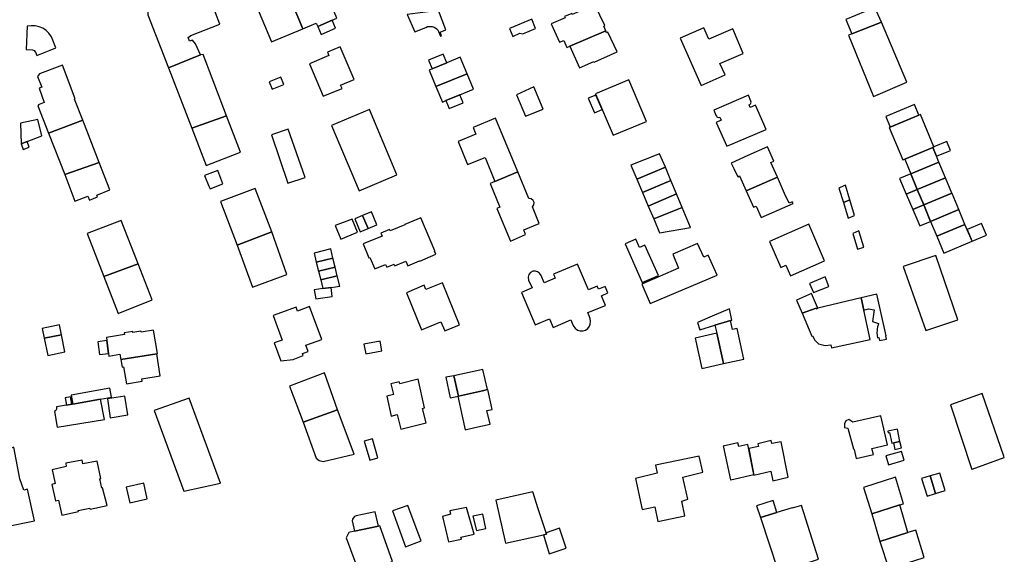
# Model space of a CAD drawing. Units: inches. Extents: x 7502909 to 7508958, y 5787298 to 5791886.
# Drawn here: x 7503650 to 7503998, y 5788833 to 5789023 of the extents above; entities that cross this region are included whole.
import ezdxf

# ---------------------------------------------------------------- set-up
doc = ezdxf.new("R2010")
doc.units = ezdxf.units.IN
doc.header["$MEASUREMENT"] = 0

msp = doc.modelspace()

# ---------------------------------------------------------------- linework, layer by layer
for points in [[(7503744.48, 5789033.27), (7503750.19, 5789019.41), (7503755.01, 5789021.41), (7503755.53, 5789020.2), (7503762.26, 5789023.16), (7503757.44, 5789035.06), (7503756.73, 5789034.88), (7503756.57, 5789035.13), (7503744.48, 5789033.27)], [(7503732.37, 5789031.2), (7503739.21, 5789014.8), (7503750.19, 5789019.41), (7503744.48, 5789033.27), (7503732.37, 5789031.2)], [(7503717.86, 5789029.11), (7503696.4, 5789026.2), (7503695.34, 5789025.61), (7503695.44, 5789024.39), (7503702.7, 5789005.64), (7503713.99, 5789010.22), (7503712.29, 5789014.12), (7503711.21, 5789015.42), (7503710.13, 5789015.03), (7503709.63, 5789016.3), (7503710.59, 5789017.05), (7503720.85, 5789021.06), (7503717.86, 5789029.11)], [(7503838.07, 5789021.16), (7503841.12, 5789014.62), (7503842.56, 5789015.3), (7503843.69, 5789012.81), (7503844.76, 5789013.26), (7503857.44, 5789018.65), (7503856.71, 5789020.3), (7503857.13, 5789020.52), (7503853.6, 5789027.92), (7503845.6, 5789024.46), (7503845.39, 5789024.82), (7503842.81, 5789023.73), (7503843.02, 5789023.3), (7503838.07, 5789021.16)], [(7503798.23, 5789025.88), (7503787.18, 5789024.43), (7503789.88, 5789018.27), (7503793.76, 5789019.9), (7503794.39, 5789020.18), (7503795.15, 5789020.25), (7503795.95, 5789020.18), (7503796.72, 5789019.95), (7503797.36, 5789019.62), (7503797.9, 5789019.11), (7503798.27, 5789018.44), (7503798.97, 5789016.76), (7503799.37, 5789016.92), (7503798.83, 5789018.23), (7503800.9, 5789019.09), (7503798.23, 5789025.88)], [(7503952.67, 5789026.95), (7503942.34, 5789022.65), (7503944.46, 5789017.56), (7503955.05, 5789021.71), (7503952.67, 5789026.95)], [(7503760.59, 5789022.42), (7503755.53, 5789020.2), (7503756.77, 5789017.37), (7503761.83, 5789019.59), (7503760.59, 5789022.42)], [(7503831.25, 5789022.86), (7503823.43, 5789019.47), (7503824.51, 5789016.69), (7503827, 5789017.81), (7503828.09, 5789017.56), (7503832.54, 5789019.5), (7503831.25, 5789022.86)], [(7503964.02, 5789000.46), (7503955.05, 5789021.71), (7503944.46, 5789017.56), (7503943.31, 5789017.11), (7503952.15, 5788995.49), (7503964.02, 5789000.46)], [(7503652.31, 5789012.1), (7503654.58, 5789011.99), (7503655.21, 5789011.76), (7503655.68, 5789011.09), (7503656.14, 5789009.97), (7503660.86, 5789011.81), (7503662.87, 5789012.61), (7503661.6, 5789015.91), (7503661.34, 5789016.59), (7503660.39, 5789017.84), (7503659.4, 5789018.79), (7503658.22, 5789019.6), (7503656.98, 5789020.12), (7503655.58, 5789020.44), (7503655.01, 5789020.49), (7503654.17, 5789020.48), (7503652.65, 5789020.32), (7503652.31, 5789012.1)], [(7503844.76, 5789013.26), (7503848.17, 5789005.56), (7503853.16, 5789007.78), (7503853.3, 5789007.57), (7503861.44, 5789011.25), (7503858.2, 5789018.21), (7503857.73, 5789018.01), (7503857.44, 5789018.65), (7503844.76, 5789013.26)], [(7503883.82, 5789016.1), (7503891.2, 5788999.36), (7503899.72, 5789003.06), (7503897.8, 5789007.06), (7503906.11, 5789010.66), (7503902.36, 5789019.4), (7503893.92, 5789015.73), (7503892.16, 5789019.76), (7503883.82, 5789016.1)], [(7503752.62, 5789007.02), (7503757.39, 5788995.51), (7503764.11, 5788998.24), (7503763.58, 5788999.49), (7503768.45, 5789001.51), (7503763.42, 5789012.98), (7503758.94, 5789011.13), (7503759.46, 5789009.93), (7503752.62, 5789007.02)], [(7503796.04, 5789005.19), (7503801.19, 5789007.35), (7503799.91, 5789010.4), (7503794.76, 5789008.24), (7503796.04, 5789005.19)], [(7503702.7, 5789005.64), (7503710.96, 5788984.2), (7503723.18, 5788988.62), (7503714.98, 5789010.34), (7503713.99, 5789010.22), (7503702.7, 5789005.64)], [(7503797.32, 5788998.94), (7503808.44, 5789003.46), (7503805.95, 5789009.35), (7503801.19, 5789007.35), (7503796.04, 5789005.19), (7503794.9, 5789004.71), (7503797.32, 5788998.94)], [(7503672.42, 5788987.06), (7503669.5, 5788994.53), (7503669.72, 5788994.65), (7503665.17, 5789006.53), (7503657.04, 5789003.41), (7503656.4, 5789002.55), (7503657.94, 5788998.7), (7503657, 5788998.38), (7503658.74, 5788993.34), (7503656.99, 5788992.66), (7503656.7, 5788992.51), (7503656.48, 5788992.17), (7503660.25, 5788982.44), (7503672.42, 5788987.06)], [(7503799.62, 5788993.45), (7503800.88, 5788993.98), (7503805.75, 5788996.02), (7503810.67, 5788998.09), (7503808.44, 5789003.46), (7503797.32, 5788998.94), (7503799.62, 5788993.45)], [(7503738.36, 5789000.65), (7503739.43, 5788997.99), (7503743.52, 5788999.63), (7503742.45, 5789002.28), (7503738.36, 5789000.65)], [(7503853.79, 5788996.33), (7503860.02, 5788981.73), (7503871.83, 5788986.63), (7503865.56, 5789001.36), (7503853.79, 5788996.33)], [(7503832.01, 5788998.8), (7503825.87, 5788996.08), (7503829.05, 5788988.52), (7503835.26, 5788990.91), (7503832.01, 5788998.8)], [(7503805.75, 5788996.02), (7503800.88, 5788993.98), (7503802.06, 5788991.2), (7503806.92, 5788993.24), (7503805.75, 5788996.02)], [(7503853.95, 5788995.95), (7503851.23, 5788994.79), (7503853.41, 5788989.67), (7503856.13, 5788990.84), (7503853.95, 5788995.95)], [(7503896.55, 5788986.28), (7503900.25, 5788977.83), (7503914.16, 5788983.78), (7503910.43, 5788992.4), (7503908.57, 5788991.57), (7503908.19, 5788992.48), (7503908.39, 5788992.65), (7503908.6, 5788992.84), (7503908.77, 5788993.12), (7503908.89, 5788993.44), (7503908.8, 5788993.84), (7503907.91, 5788995.88), (7503895.66, 5788990.63), (7503896.41, 5788988.83), (7503896.57, 5788988.51), (7503896.76, 5788988.25), (7503897, 5788988.08), (7503897.32, 5788988.04), (7503897.76, 5788988.1), (7503898.29, 5788987.08), (7503896.55, 5788986.28)], [(7503760.42, 5788985.18), (7503770.13, 5788962.1), (7503783.5, 5788967.67), (7503773.81, 5788990.85), (7503760.42, 5788985.18)], [(7503958.13, 5788984.64), (7503968.2, 5788988.83), (7503966.65, 5788992.56), (7503956.58, 5788988.38), (7503958.13, 5788984.64)], [(7503650.56, 5788978.65), (7503652.68, 5788979.48), (7503657.93, 5788981.53), (7503656.43, 5788987.28), (7503650.39, 5788986.04), (7503650.56, 5788978.65)], [(7503672.42, 5788987.06), (7503660.25, 5788982.44), (7503665.99, 5788967.82), (7503678.22, 5788972.08), (7503672.42, 5788987.06)], [(7503710.96, 5788984.2), (7503716.08, 5788971.01), (7503728.13, 5788975.71), (7503723.18, 5788988.62), (7503710.96, 5788984.2)], [(7503805.2, 5788979.55), (7503808.54, 5788971.33), (7503814.71, 5788973.89), (7503818.23, 5788965.4), (7503826.35, 5788968.78), (7503818.46, 5788987.76), (7503810.47, 5788984.44), (7503811.41, 5788982.15), (7503805.2, 5788979.55)], [(7503957.77, 5788984.49), (7503962.59, 5788973.03), (7503963.21, 5788973.29), (7503973.12, 5788977.44), (7503973.54, 5788977.62), (7503968.78, 5788989.07), (7503957.77, 5788984.49)], [(7503739.1, 5788981.82), (7503744.96, 5788964.74), (7503751.11, 5788966.8), (7503745.03, 5788983.87), (7503739.1, 5788981.82)], [(7503650.56, 5788978.65), (7503651.33, 5788976.69), (7503653.45, 5788977.52), (7503652.68, 5788979.48), (7503650.56, 5788978.65)], [(7503978.08, 5788979.52), (7503973.54, 5788977.62), (7503973.12, 5788977.44), (7503974.44, 5788974.29), (7503979.42, 5788976.37), (7503978.08, 5788979.52)], [(7503914.61, 5788977.58), (7503907.71, 5788974.5), (7503901.85, 5788971.89), (7503902.78, 5788969.91), (7503904.14, 5788967.02), (7503904.79, 5788967.31), (7503907.16, 5788962.03), (7503918.16, 5788966.91), (7503915.82, 5788972.05), (7503916.94, 5788972.56), (7503914.61, 5788977.58)], [(7503973.12, 5788977.44), (7503963.21, 5788973.29), (7503965.39, 5788968.04), (7503975.29, 5788972.23), (7503974.44, 5788974.29), (7503973.12, 5788977.44)], [(7503678.22, 5788972.08), (7503665.99, 5788967.82), (7503669.58, 5788958.42), (7503674.17, 5788960.12), (7503674.76, 5788958.8), (7503677.6, 5788959.88), (7503677.34, 5788960.55), (7503681.91, 5788962.44), (7503678.22, 5788972.08)], [(7503866.3, 5788971.09), (7503868.38, 5788966.21), (7503878.52, 5788970.43), (7503876.42, 5788975.19), (7503866.3, 5788971.09)], [(7503975.29, 5788972.23), (7503965.39, 5788968.04), (7503967.65, 5788962.47), (7503977.63, 5788966.66), (7503975.29, 5788972.23)], [(7503715.43, 5788967.43), (7503717.03, 5788963.68), (7503717.41, 5788962.78), (7503721.88, 5788964.52), (7503720.12, 5788969.3), (7503715.43, 5788967.43)], [(7503826.35, 5788968.78), (7503818.23, 5788965.4), (7503816.48, 5788964.7), (7503819.97, 5788956.26), (7503818.93, 5788955.84), (7503823.77, 5788944.21), (7503829.06, 5788946.55), (7503828.42, 5788948.2), (7503833.88, 5788950.52), (7503831.46, 5788956.39), (7503831.96, 5788957.08), (7503832.06, 5788957.92), (7503831.75, 5788958.68), (7503831.09, 5788959.19), (7503830.25, 5788959.33), (7503826.35, 5788968.78)], [(7503880.49, 5788965.72), (7503878.52, 5788970.43), (7503868.38, 5788966.21), (7503870.45, 5788961.46), (7503880.49, 5788965.72)], [(7503870.45, 5788961.46), (7503872.46, 5788956.67), (7503882.46, 5788961.04), (7503880.49, 5788965.72), (7503870.45, 5788961.46)], [(7503920.74, 5788961.14), (7503918.16, 5788966.91), (7503907.16, 5788962.03), (7503909.75, 5788956.28), (7503910.62, 5788956.67), (7503912.45, 5788952.56), (7503923.7, 5788957.54), (7503923.44, 5788958.13), (7503922.31, 5788957.64), (7503920.74, 5788961.14)], [(7503965.39, 5788968.04), (7503961.43, 5788966.37), (7503963.78, 5788960.84), (7503967.65, 5788962.47), (7503965.39, 5788968.04)], [(7503967.65, 5788962.47), (7503970.01, 5788957.13), (7503979.92, 5788961.28), (7503977.65, 5788966.62), (7503977.63, 5788966.66), (7503967.65, 5788962.47)], [(7503721.15, 5788958.31), (7503726.96, 5788942.85), (7503739.23, 5788947.5), (7503733.38, 5788962.87), (7503721.15, 5788958.31)], [(7503939.95, 5788963), (7503941.51, 5788957.89), (7503943.79, 5788958.86), (7503942.24, 5788964.02), (7503940.41, 5788963.2), (7503939.95, 5788963)], [(7503963.78, 5788960.84), (7503966.06, 5788955.48), (7503970.01, 5788957.13), (7503967.65, 5788962.47), (7503963.78, 5788960.84)], [(7503872.46, 5788956.67), (7503874.42, 5788952.14), (7503884.52, 5788956.2), (7503882.46, 5788961.04), (7503872.46, 5788956.67)], [(7503941.51, 5788957.89), (7503943.16, 5788952.43), (7503945.41, 5788953.35), (7503943.79, 5788958.86), (7503941.51, 5788957.89)], [(7503970.01, 5788957.13), (7503972.39, 5788951.25), (7503982.41, 5788955.42), (7503980.02, 5788961.05), (7503979.92, 5788961.28), (7503970.01, 5788957.13)], [(7503771.4, 5788953.31), (7503773.31, 5788948.74), (7503776.43, 5788950.05), (7503774.58, 5788954.64), (7503771.4, 5788953.31)], [(7503874.42, 5788952.14), (7503876.47, 5788947.14), (7503887.44, 5788949.12), (7503884.52, 5788956.2), (7503874.42, 5788952.14)], [(7503966.06, 5788955.48), (7503968.54, 5788949.64), (7503972.39, 5788951.25), (7503970.01, 5788957.13), (7503966.06, 5788955.48)], [(7503982.41, 5788955.42), (7503972.39, 5788951.25), (7503974.54, 5788945.98), (7503984.52, 5788950.14), (7503982.41, 5788955.42)], [(7503673.9, 5788946.9), (7503679.78, 5788931.72), (7503692, 5788936.18), (7503686.01, 5788951.57), (7503673.9, 5788946.9)], [(7503761.68, 5788949.72), (7503763.65, 5788944.92), (7503769.64, 5788947.41), (7503767.75, 5788952.07), (7503761.68, 5788949.72)], [(7503768.65, 5788952.16), (7503770.51, 5788947.56), (7503773.31, 5788948.74), (7503771.4, 5788953.31), (7503768.65, 5788952.16)], [(7503771.56, 5788943.27), (7503773.61, 5788938.35), (7503773.98, 5788938.5), (7503775.69, 5788934.39), (7503779.53, 5788935.99), (7503779.94, 5788935.02), (7503782.52, 5788936.1), (7503782.75, 5788935.54), (7503786.71, 5788937.2), (7503787.4, 5788935.54), (7503791.58, 5788937.28), (7503791.62, 5788937.21), (7503797.29, 5788939.58), (7503796.82, 5788940.71), (7503796.98, 5788940.78), (7503792.03, 5788952.53), (7503786.32, 5788950.12), (7503786.34, 5788950.06), (7503781.09, 5788947.84), (7503780.88, 5788948.35), (7503777.88, 5788947.08), (7503778.32, 5788946.04), (7503771.56, 5788943.27)], [(7503915.35, 5788944.08), (7503919.35, 5788934.96), (7503921.19, 5788935.76), (7503922.86, 5788931.94), (7503934.82, 5788937.27), (7503929.33, 5788950.22), (7503915.35, 5788944.08)], [(7503946.97, 5788947.84), (7503944.82, 5788946.98), (7503946.54, 5788941.35), (7503948.7, 5788942.16), (7503946.97, 5788947.84)], [(7503974.54, 5788945.98), (7503977.03, 5788940.04), (7503987.05, 5788944.24), (7503984.53, 5788950.1), (7503974.54, 5788945.98)], [(7503985.29, 5788948.34), (7503987.01, 5788944.34), (7503987.05, 5788944.24), (7503992.15, 5788946.38), (7503990.39, 5788950.52), (7503985.29, 5788948.34)], [(7503726.96, 5788942.85), (7503732.48, 5788927.99), (7503744.63, 5788932.49), (7503739.23, 5788947.5), (7503726.96, 5788942.85)], [(7503864.29, 5788943.23), (7503870.32, 5788929.66), (7503876.04, 5788932.05), (7503871.24, 5788942.78), (7503869.42, 5788941.98), (7503868.13, 5788944.92), (7503864.29, 5788943.23)], [(7503754.25, 5788939.94), (7503755.01, 5788936.83), (7503760.88, 5788938.26), (7503760.12, 5788941.53), (7503754.25, 5788939.94)], [(7503881.18, 5788939.59), (7503883.18, 5788934.64), (7503870.15, 5788928.96), (7503873.1, 5788922.15), (7503896.83, 5788932.16), (7503893.7, 5788939.24), (7503892.08, 5788938.58), (7503889.94, 5788943.41), (7503881.18, 5788939.59)], [(7503755.01, 5788936.83), (7503755.82, 5788933.6), (7503761.68, 5788935.01), (7503760.88, 5788938.26), (7503755.01, 5788936.83)], [(7503962.72, 5788935.25), (7503970.75, 5788912.59), (7503982, 5788916.36), (7503974.24, 5788939.12), (7503962.72, 5788935.25)], [(7503696.89, 5788923.42), (7503692, 5788936.18), (7503679.78, 5788931.72), (7503684.89, 5788918.64), (7503696.89, 5788923.42)], [(7503755.82, 5788933.6), (7503756.59, 5788930.49), (7503762.45, 5788931.91), (7503761.68, 5788935.01), (7503755.82, 5788933.6)], [(7503827.57, 5788926.03), (7503832.43, 5788914.67), (7503837.58, 5788916.78), (7503838.84, 5788913.7), (7503845.08, 5788916.35), (7503845.56, 5788915.26), (7503846.05, 5788914.13), (7503846.61, 5788913.45), (7503847.38, 5788912.78), (7503848.33, 5788912.48), (7503849.4, 5788912.5), (7503850.21, 5788912.74), (7503851.09, 5788913.35), (7503851.68, 5788914.15), (7503851.91, 5788914.8), (7503852.06, 5788915.78), (7503851.97, 5788916.85), (7503851.61, 5788917.83), (7503851.15, 5788918.93), (7503857.37, 5788921.52), (7503855.89, 5788924.92), (7503858.19, 5788925.89), (7503857.2, 5788928.18), (7503854.9, 5788927.21), (7503854.41, 5788928.35), (7503851.31, 5788927), (7503847.38, 5788936.12), (7503838.9, 5788932.51), (7503839.49, 5788931.15), (7503835.68, 5788929.51), (7503834.55, 5788932.08), (7503833.95, 5788932.93), (7503833.32, 5788933.43), (7503832.6, 5788933.65), (7503831.62, 5788933.58), (7503830.79, 5788933.13), (7503830.24, 5788932.47), (7503829.95, 5788931.52), (7503830.14, 5788930.45), (7503831.37, 5788927.66), (7503827.57, 5788926.03)], [(7503756.59, 5788930.49), (7503757.34, 5788927.48), (7503760.29, 5788927.88), (7503763.33, 5788928.3), (7503762.45, 5788931.91), (7503756.59, 5788930.49)], [(7503929.55, 5788929.25), (7503930.97, 5788926.01), (7503936.34, 5788928.13), (7503935.07, 5788931.6), (7503929.55, 5788929.25)], [(7503757.34, 5788927.48), (7503754.26, 5788926.96), (7503754.82, 5788923.87), (7503760.67, 5788924.61), (7503760.29, 5788927.88), (7503757.34, 5788927.48)], [(7503786.89, 5788925.96), (7503792.29, 5788912.88), (7503799.09, 5788915.7), (7503800.53, 5788912.5), (7503805.72, 5788914.61), (7503799.62, 5788929.51), (7503793.81, 5788927.11), (7503793.14, 5788928.63), (7503786.89, 5788925.96)], [(7503924.91, 5788923.34), (7503926.89, 5788918.7), (7503931.86, 5788920.56), (7503931.96, 5788920.29), (7503932.45, 5788920.51), (7503932.35, 5788920.75), (7503932.01, 5788921.54), (7503930.28, 5788925.68), (7503924.91, 5788923.34)], [(7503926.89, 5788918.7), (7503930.3, 5788910.6), (7503930.57, 5788910.71), (7503931.42, 5788909.22), (7503932.77, 5788907.86), (7503935.07, 5788907.31), (7503937.09, 5788907.58), (7503937.32, 5788906.52), (7503950.97, 5788909.44), (7503947.83, 5788924.2), (7503932.45, 5788920.51), (7503931.96, 5788920.29), (7503931.86, 5788920.56), (7503926.89, 5788918.7)], [(7503947.83, 5788924.2), (7503948.76, 5788919.83), (7503950.37, 5788920.26), (7503952.37, 5788919.9), (7503951.79, 5788915.75), (7503953.94, 5788915.07), (7503953.8, 5788914.54), (7503953.64, 5788913.92), (7503953.51, 5788913.26), (7503953.43, 5788912.61), (7503953.39, 5788911.88), (7503953.48, 5788910.86), (7503953.58, 5788910), (7503954.06, 5788910.09), (7503954.27, 5788909.04), (7503956.8, 5788909.54), (7503956.59, 5788910.67), (7503956.67, 5788910.7), (7503953.33, 5788925.45), (7503947.83, 5788924.2)], [(7503739.8, 5788917.87), (7503742.88, 5788909.23), (7503740.05, 5788908.23), (7503742.41, 5788901.84), (7503746.82, 5788902.29), (7503750.42, 5788903.81), (7503750.18, 5788904.49), (7503752.12, 5788905.21), (7503751.34, 5788907.37), (7503756.91, 5788909.43), (7503752.59, 5788921.05), (7503748.36, 5788919.5), (7503747.85, 5788920.86), (7503739.8, 5788917.87)], [(7503896.06, 5788914.5), (7503901.6, 5788916.2), (7503902.05, 5788916.32), (7503901.19, 5788920.3), (7503895.03, 5788917.64), (7503889.87, 5788915.44), (7503890.69, 5788912.89), (7503896.06, 5788914.5)], [(7503658.7, 5788909.86), (7503664.88, 5788911.06), (7503664.17, 5788914.65), (7503657.96, 5788913.34), (7503658.7, 5788909.86)], [(7503896.7, 5788911.68), (7503898.75, 5788902.62), (7503899.12, 5788900.91), (7503906.27, 5788902.45), (7503903.92, 5788913.35), (7503902.25, 5788912.96), (7503901.6, 5788916.2), (7503896.06, 5788914.5), (7503896.7, 5788911.68)], [(7503658.7, 5788909.86), (7503659.96, 5788903.82), (7503666.06, 5788905.01), (7503664.88, 5788911.06), (7503658.7, 5788909.86)], [(7503685.86, 5788902.38), (7503698.58, 5788904.41), (7503698.77, 5788904.44), (7503697.38, 5788912.73), (7503692.99, 5788911.99), (7503692.92, 5788912.4), (7503690.11, 5788911.93), (7503690.05, 5788912.24), (7503686.99, 5788911.73), (7503687.09, 5788911.17), (7503680.73, 5788910.14), (7503680.87, 5788909.08), (7503681.49, 5788904.51), (7503681.61, 5788903.56), (7503685.54, 5788904.22), (7503685.86, 5788902.38)], [(7503896.7, 5788911.68), (7503889.08, 5788909.92), (7503891.42, 5788899.18), (7503899.12, 5788900.91), (7503898.75, 5788902.62), (7503896.7, 5788911.68)], [(7503680.87, 5788909.08), (7503677.65, 5788908.64), (7503678.26, 5788904.08), (7503681.49, 5788904.51), (7503680.87, 5788909.08)], [(7503771.86, 5788907.78), (7503772.5, 5788904.35), (7503778.21, 5788905.41), (7503777.58, 5788908.84), (7503771.86, 5788907.78)], [(7503685.86, 5788902.38), (7503686.28, 5788899.67), (7503686.84, 5788899.76), (7503687.8, 5788893.78), (7503693.4, 5788894.67), (7503693.26, 5788895.55), (7503699.74, 5788896.58), (7503698.58, 5788904.41), (7503685.86, 5788902.38)], [(7503745.56, 5788892.96), (7503750.31, 5788880.11), (7503762.56, 5788884.57), (7503757.91, 5788897.62), (7503745.56, 5788892.96)], [(7503803.71, 5788896.53), (7503800.83, 5788896.05), (7503802.36, 5788888.76), (7503805.33, 5788889.42), (7503803.71, 5788896.53)], [(7503803.71, 5788896.53), (7503805.33, 5788889.42), (7503813.84, 5788891.31), (7503815.53, 5788891.69), (7503813.93, 5788898.82), (7503803.71, 5788896.53)], [(7503668.81, 5788886.56), (7503678.67, 5788888.32), (7503682.49, 5788889), (7503681.92, 5788892.18), (7503668.25, 5788889.74), (7503668.81, 5788886.56)], [(7503782.27, 5788889.96), (7503779.97, 5788889.37), (7503781.52, 5788882.32), (7503783.59, 5788882.86), (7503784.9, 5788877.71), (7503793.89, 5788879.88), (7503792.62, 5788885), (7503793.33, 5788885.2), (7503791.04, 5788895.38), (7503784.58, 5788893.78), (7503784.37, 5788894.45), (7503781.36, 5788893.73), (7503782.27, 5788889.96)], [(7503666.6, 5788886.18), (7503668.49, 5788886.5), (7503668.03, 5788889.1), (7503666.13, 5788888.77), (7503666.6, 5788886.18)], [(7503681.07, 5788888.42), (7503682.11, 5788881.74), (7503688.34, 5788882.71), (7503687.3, 5788889.39), (7503681.07, 5788888.42)], [(7503721.13, 5788858.62), (7503710.06, 5788888.72), (7503697.68, 5788884.3), (7503708.16, 5788855.74), (7503721.13, 5788858.62)], [(7503805.08, 5788889.36), (7503806.65, 5788882.34), (7503807.74, 5788877.51), (7503811.06, 5788878.26), (7503816.52, 5788879.49), (7503815.4, 5788884.29), (7503817.25, 5788884.7), (7503815.7, 5788891.74), (7503815.53, 5788891.69), (7503813.84, 5788891.31), (7503805.33, 5788889.42), (7503805.08, 5788889.36)], [(7503979.37, 5788886.28), (7503986.93, 5788863.47), (7503987.13, 5788863.53), (7503998.46, 5788867.67), (7503998.31, 5788868.09), (7503990.6, 5788890.28), (7503979.37, 5788886.28)], [(7503678.67, 5788888.32), (7503668.81, 5788886.56), (7503668.49, 5788886.5), (7503666.6, 5788886.18), (7503663.07, 5788885.54), (7503663.12, 5788885.14), (7503663.07, 5788884.74), (7503662.79, 5788884.26), (7503662.43, 5788883.91), (7503663.31, 5788878.34), (7503680.08, 5788881.14), (7503678.67, 5788888.32)], [(7503750.31, 5788880.11), (7503755, 5788867.48), (7503756.04, 5788866.59), (7503757.41, 5788866.19), (7503768.45, 5788868.81), (7503762.56, 5788884.57), (7503750.31, 5788880.11)], [(7503954.71, 5788882.45), (7503944.81, 5788880.21), (7503943.5, 5788881.12), (7503942.43, 5788880.69), (7503941.9, 5788879.54), (7503941.87, 5788878.26), (7503943.15, 5788878.05), (7503945.06, 5788870.7), (7503945.32, 5788870.53), (7503946.05, 5788867.35), (7503952.14, 5788868.73), (7503951.63, 5788870.88), (7503957.07, 5788872.16), (7503954.71, 5788882.45)], [(7503959.22, 5788872.89), (7503961.54, 5788873.37), (7503960.72, 5788877.72), (7503957.28, 5788876.94), (7503957.36, 5788876.42), (7503957.79, 5788876.5), (7503958.69, 5788872.78), (7503959.22, 5788872.89)], [(7503635.53, 5788866.29), (7503644.84, 5788843.08), (7503655.25, 5788845.24), (7503652.83, 5788856.45), (7503651.54, 5788856.13), (7503650.16, 5788860.06), (7503647.97, 5788871.29), (7503635.53, 5788866.29)], [(7503774.85, 5788874.24), (7503771.97, 5788873.41), (7503773.92, 5788866.66), (7503776.8, 5788867.49), (7503774.85, 5788874.24)], [(7503898.97, 5788871.71), (7503899.05, 5788871.34), (7503899.31, 5788870.13), (7503901.56, 5788859.73), (7503901.7, 5788859.76), (7503909.83, 5788861.64), (7503907.74, 5788872.31), (7503904.47, 5788871.56), (7503904.16, 5788872.9), (7503898.97, 5788871.71)], [(7503908.03, 5788870.82), (7503909.87, 5788861.42), (7503915.89, 5788862.8), (7503916.58, 5788859.4), (7503921.94, 5788860.71), (7503919.47, 5788873.23), (7503916.23, 5788872.58), (7503916, 5788873.62), (7503911.25, 5788872.55), (7503911.5, 5788871.59), (7503908.03, 5788870.82)], [(7503961.54, 5788873.37), (7503959.22, 5788872.89), (7503959.76, 5788870.55), (7503962.14, 5788871.05), (7503961.54, 5788873.37)], [(7503875.09, 5788865), (7503875.65, 5788862.15), (7503867.91, 5788860.21), (7503870.34, 5788849.31), (7503874.76, 5788850.18), (7503875.86, 5788845.02), (7503885.4, 5788847.07), (7503884.38, 5788852.23), (7503886.45, 5788852.88), (7503884.66, 5788860.7), (7503891.8, 5788862.51), (7503890.45, 5788868.17), (7503875.09, 5788865)], [(7503956.57, 5788868.22), (7503957.52, 5788865.1), (7503963.03, 5788866.76), (7503962.14, 5788869.78), (7503956.57, 5788868.22)], [(7503677.46, 5788866.4), (7503672.4, 5788865.39), (7503672.12, 5788866.74), (7503666.35, 5788865.62), (7503666.55, 5788864.44), (7503661.57, 5788863.28), (7503662.63, 5788858.43), (7503661.44, 5788858.13), (7503662.71, 5788852.28), (7503663.77, 5788852.52), (7503664.95, 5788847.27), (7503670.83, 5788848.53), (7503670.77, 5788848.85), (7503674.93, 5788849.71), (7503675, 5788849.39), (7503680.97, 5788850.64), (7503679.4, 5788856.89), (7503679.11, 5788856.84), (7503678.45, 5788860.14), (7503678.71, 5788860.2), (7503677.46, 5788866.4)], [(7503961.45, 5788850.86), (7503962.81, 5788851.29), (7503959.91, 5788860.66), (7503948.69, 5788857.06), (7503951.61, 5788847.69), (7503961.45, 5788850.86)], [(7503974.11, 5788854.93), (7503972.23, 5788861.13), (7503969.2, 5788860.27), (7503971.14, 5788853.97), (7503974.11, 5788854.93)], [(7503972.23, 5788861.13), (7503974.11, 5788854.93), (7503977.56, 5788856.04), (7503975.68, 5788862.17), (7503972.23, 5788861.13)], [(7503688.99, 5788851.66), (7503695.17, 5788853.01), (7503693.96, 5788858.53), (7503687.78, 5788857.18), (7503688.99, 5788851.66)], [(7503818.52, 5788852.52), (7503821.95, 5788837.33), (7503835.41, 5788840.33), (7503836.48, 5788840.57), (7503836.38, 5788841.01), (7503833.57, 5788849.54), (7503831.63, 5788855.48), (7503818.52, 5788852.52)], [(7503782.01, 5788848.83), (7503786.55, 5788836.05), (7503792.09, 5788838.11), (7503791.07, 5788840.87), (7503787.44, 5788850.71), (7503782.01, 5788848.83)], [(7503910.76, 5788850.61), (7503912.23, 5788846.39), (7503917.93, 5788848.17), (7503916.62, 5788852.44), (7503910.76, 5788850.61)], [(7503912.23, 5788846.39), (7503918.33, 5788827.75), (7503920.27, 5788828.3), (7503920.46, 5788827.72), (7503921.51, 5788828.07), (7503932.34, 5788831.6), (7503932.68, 5788831.7), (7503926.64, 5788850.72), (7503923.42, 5788849.68), (7503923.34, 5788849.86), (7503917.93, 5788848.17), (7503912.23, 5788846.39)], [(7503951.61, 5788847.69), (7503954.44, 5788837.95), (7503964.32, 5788841.07), (7503961.45, 5788850.86), (7503951.61, 5788847.69)], [(7503767.68, 5788845.26), (7503768.49, 5788841.6), (7503777, 5788843.34), (7503775.81, 5788848.48), (7503769.07, 5788847.02), (7503768.54, 5788846.74), (7503768.05, 5788846.24), (7503767.83, 5788845.86), (7503767.68, 5788845.26)], [(7503799.67, 5788846.82), (7503801.74, 5788837.86), (7503806.34, 5788838.78), (7503806.2, 5788839.51), (7503810.87, 5788840.53), (7503808.13, 5788850.02), (7503802.23, 5788848.77), (7503802.54, 5788847.59), (7503799.67, 5788846.82)], [(7503810.38, 5788846.84), (7503811.66, 5788841.77), (7503815.03, 5788842.54), (7503813.89, 5788847.63), (7503810.38, 5788846.84)], [(7503765.55, 5788839.19), (7503770.23, 5788826.86), (7503782, 5788830.88), (7503777.48, 5788843.44), (7503777, 5788843.34), (7503768.49, 5788841.6), (7503766.49, 5788841.17), (7503765.55, 5788839.19)], [(7503835.41, 5788840.33), (7503837.45, 5788833.57), (7503843.45, 5788835.55), (7503841.11, 5788842.69), (7503836.38, 5788841.01), (7503836.48, 5788840.57), (7503835.41, 5788840.33)], [(7503954.44, 5788837.95), (7503957.57, 5788828.27), (7503970.15, 5788832.25), (7503967.11, 5788841.96), (7503964.32, 5788841.07), (7503954.44, 5788837.95)]]:
    msp.add_lwpolyline(points, close=True)

doc.saveas('drawing.dxf')
